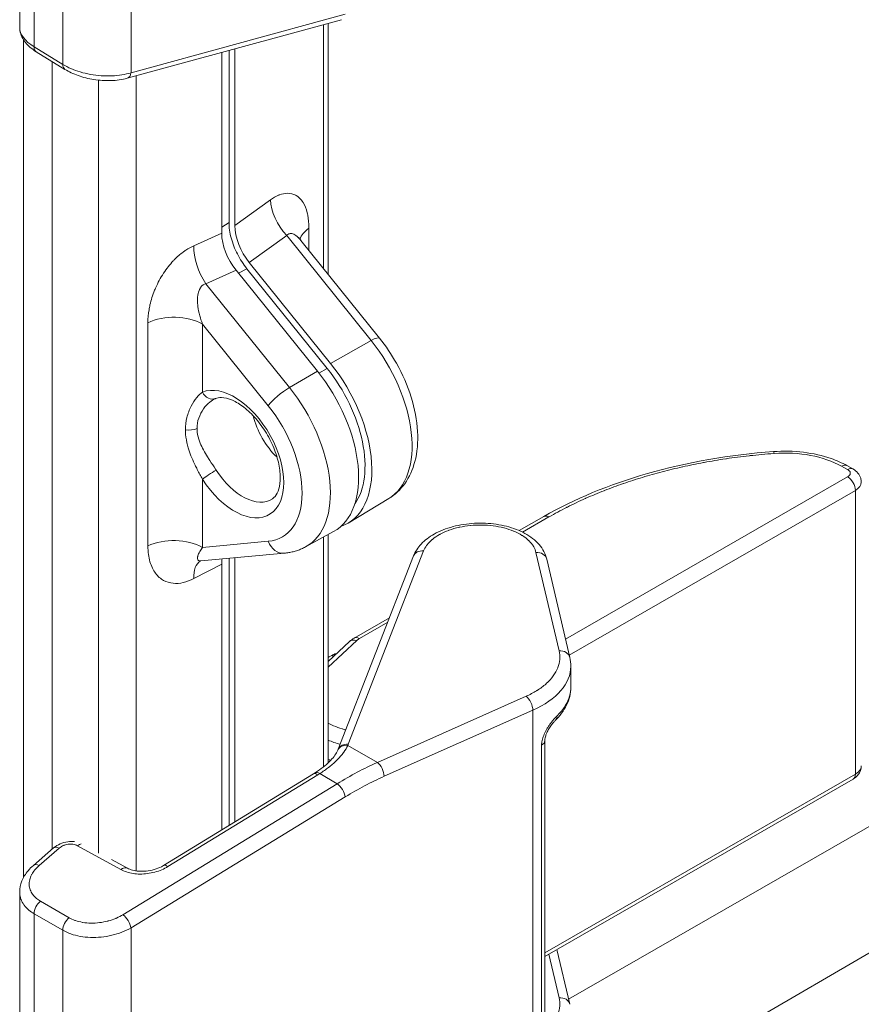
# Model space of a CAD drawing. Units: inches. Extents: x 0.3 to 84.8, y 1.5 to 53.5.
# Drawn here: x 79.5 to 81.7, y 41.2 to 43.8 of the extents above; entities that cross this region are included whole.
import ezdxf

# ---------------------------------------------------------------- set-up
doc = ezdxf.new("R2010")
doc.units = ezdxf.units.IN
doc.header["$LTSCALE"] = 2.5
doc.header["$MEASUREMENT"] = 0
doc.layers.add('Visible (ANSI)', color=7, linetype='Continuous', lineweight=18)
doc.layers.add('Visible Narrow (ANSI)', color=7, linetype='Continuous', lineweight=5)

msp = doc.modelspace()

# ---------------------------------------------------------------- linework, layer by layer
at = {"layer": 'Visible (ANSI)'}
for p, q in [((79.46982, 43.78906), (79.46982, 44.537)), ((79.75799, 43.65264), (80.33214, 43.80967)), ((80.29626, 43.12731), (80.29626, 43.79986)), ((80.04665, 43.2578), (80.04665, 43.73159)), ((79.51414, 43.72383), (79.59111, 43.6764)), ((80.01114, 43.72188), (80.01114, 43.23743)), ((80.03068, 43.72722), (80.03068, 43.26566)), ((80.22313, 43.21824), (80.22313, 43.21824)), ((80.22313, 43.21824), (80.43409, 42.95594)), ((80.30297, 42.8879), (80.08513, 43.15876)), ((80.04963, 43.1384), (80.2676, 42.86737)), ((80.07862, 43.14224), (80.29381, 42.87468)), ((81.6865, 42.61449), (81.70267, 42.6055)), ((80.45867, 42.52609), (80.35036, 42.4606)), ((80.80828, 42.44016), (80.87393, 42.47797)), ((80.23588, 42.39668), (80.31111, 42.43789)), ((79.89491, 42.41322), (79.89491, 42.41322)), ((80.29626, 41.81773), (80.29626, 42.42976)), ((79.95544, 42.3591), (80.17909, 42.3796)), ((80.03068, 42.366), (80.03068, 41.64986)), ((80.04665, 41.65963), (80.04665, 42.36746)), ((80.32341, 41.85397), (80.52511, 42.37226)), ((80.88201, 42.36401), (80.94382, 42.10048)), ((80.01114, 42.35022), (80.01114, 41.63792)), ((79.89491, 42.29894), (79.89491, 42.29892)), ((80.36607, 42.15217), (80.46066, 42.20664)), ((80.29626, 42.08968), (80.3535, 42.14297)), ((80.94659, 42.0213), (80.94659, 42.07667)), ((80.87706, 41.87732), (80.87706, 41.10023)), ((79.85544, 41.5427), (80.25707, 41.78831)), ((80.87706, 41.29856), (81.70306, 41.77423)), ((79.50644, 41.54281), (79.56064, 41.58964)), ((79.7158, 41.559), (79.75855, 41.53544)), ((79.46982, 40.72326), (79.46982, 41.4712)), ((80.94382, 41.17052), (80.90941, 41.3172))]:
    msp.add_line(p, q, dxfattribs=at)
for centre, major_axis, ratio, start_param, end_param in [((79.60732, 43.7776), (-0.13728, 0.01544), 0.5063292, 0.0568939, 0.0569505), ((79.52944, 43.74866), (-0.0153, -0.02483), 0.5774248, 6.2831361, 6.2831742), ((79.60641, 43.70123), (-0.0153, -0.02483), 0.5774249, 6.2831726, 6.2832553), ((79.75029, 43.68077), (0.00769, -0.02813), 0.5847341, 6.2831116, 6.2831852), ((80.12354, 43.21329), (-0.05452, 0.09405), 0.5765674, 0.7826586, 1.8303843), ((80.08804, 43.19292), (0.05452, -0.09405), 0.5765674, 3.9242513, 4.9719769), ((80.19249, 42.73027), (0.15595, -0.27081), 0.5780931, 6.171118, 8.1177147), ((80.15713, 42.70976), (0.15593, -0.27077), 0.5780931, 6.2708186, 8.1177147), ((80.19249, 42.73012), (0.14302, -0.24835), 0.5780931, 0.2630537, 1.8345294), ((79.98256, 42.82444), (0.0122, -0.03012), 0.8133695, 6.2820056, 6.2831853), ((80.19249, 42.73012), (0.07253, -0.12594), 0.5780931, 4.2523037, 5.1724742), ((81.68851, 42.58001), (0.01417, 0.0255), 0.5880553, 6.2830776, 6.2831733), ((81.67084, 42.56983), (0.05415, 0.00037), 0.5712649, 6.2792372, 6.2792433), ((80.08804, 42.30617), (-0.05438, 0.0938), 0.5796249, 0.6186493, 0.785288), ((80.55229, 42.36168), (-0.02718, 0.01058), 0.8038013, 6.2830336, 6.2831933), ((80.85361, 42.35734), (0.0284, 0.00666), 0.8184781, 6.2831845, 6.2833505), ((80.91542, 42.09382), (0.0284, 0.00666), 0.8184781, 6.2830886, 6.2831942), ((80.88438, 41.95181), (0.02026, -0.02098), 0.6981108, 6.2831806, 6.2832777), ((80.84789, 41.87741), (0.02917, 0), 0.5758617, 0, 0.0000411), ((81.68851, 41.7995), (0.01456, -0.02528), 0.5780931, 0.000008, 0.0000989), ((79.57971, 41.56757), (-0.01907, 0.02207), 0.5181251, 6.2830748, 6.2831956), ((79.52551, 41.52074), (-0.01907, 0.02207), 0.518125, 6.2831795, 6.2832221), ((80.91542, 41.16386), (0.0284, 0.00666), 0.8184781, 6.2830651, 6.2831881)]:
    msp.add_ellipse(centre, major_axis=major_axis, ratio=ratio, start_param=start_param, end_param=end_param, dxfattribs=at)
for points, knots in [([(79.51414, 43.72383), (79.50269, 43.73089), (79.49278, 43.73914), (79.47776, 43.75781), (79.47236, 43.76868), (79.47006, 43.7831), (79.46982, 43.78608), (79.46982, 43.78906)], [0, 0, 0, 0, 0.14142359, 0.14142359, 0.28074203, 0.28074203, 0.3163307, 0.3163307, 0.3163307, 0.3163307]), ([(79.75799, 43.65264), (79.74445, 43.64894), (79.72928, 43.64685), (79.69892, 43.64597), (79.6834, 43.647), (79.65402, 43.65164), (79.63976, 43.65518), (79.61374, 43.66429), (79.60164, 43.66991), (79.59111, 43.6764)], [0, 0, 0, 0, 0.14843168, 0.14843168, 0.28789792, 0.28789792, 0.420421, 0.420421, 0.55054493, 0.55054493, 0.55054493, 0.55054493]), ([(80.03068, 43.26566), (80.03068, 43.25281), (80.03264, 43.23884), (80.03645, 43.22458), (80.04026, 43.21027), (80.04594, 43.19567), (80.0531, 43.18168), (80.06028, 43.16765), (80.06896, 43.15425), (80.07862, 43.14224)], [0, 0, 0, 0, 0.3323597, 0.3323597, 0.3323597, 0.6657249, 0.6657249, 0.6657249, 1, 1, 1, 1]), ([(80.21792, 43.22674), (80.21792, 43.22674), (80.21797, 43.22662), (80.21835, 43.22567), (80.21914, 43.22394), (80.22129, 43.22065), (80.2221, 43.21953), (80.22304, 43.21835)], [0.15045525, 0.15045525, 0.15045525, 0.15045525, 0.17256468, 0.17256468, 0.2375778, 0.2375778, 0.26653026, 0.26653026, 0.26653026, 0.26653026]), ([(80.45867, 42.52609), (80.47551, 42.53628), (80.49005, 42.55007), (80.51409, 42.58361), (80.52297, 42.60374), (80.53533, 42.65053), (80.5375, 42.67779), (80.53429, 42.73609), (80.52828, 42.76731), (80.50896, 42.8291), (80.49568, 42.85965), (80.46616, 42.91237), (80.45089, 42.93505), (80.43409, 42.95594)], [0.7958314, 0.7958314, 0.7958314, 0.7958314, 1.0403486, 1.0403486, 1.311639, 1.311639, 1.6364453, 1.6364453, 1.9862007, 1.9862007, 2.3334472, 2.3334472, 2.6179939, 2.6179939, 2.6179939, 2.6179939]), ([(79.99477, 42.79432), (79.9991, 42.79607), (80.00426, 42.79707), (80.01872, 42.79663), (80.02868, 42.7944), (80.04947, 42.78523), (80.05999, 42.77892), (80.08128, 42.76245), (80.09204, 42.75225), (80.11255, 42.72875), (80.12227, 42.71538), (80.13941, 42.68693), (80.14681, 42.67183), (80.15841, 42.64172), (80.16263, 42.62672), (80.16759, 42.59872), (80.16839, 42.5857), (80.16705, 42.56316), (80.16497, 42.55361), (80.15901, 42.5382), (80.15513, 42.53266), (80.14971, 42.52758), (80.14836, 42.52651), (80.14694, 42.52557)], [2.4379996, 2.4379996, 2.4379996, 2.4379996, 2.7009214, 2.7009214, 3.0258478, 3.0258478, 3.3109137, 3.3109137, 3.5998833, 3.5998833, 3.8948013, 3.8948013, 4.1922775, 4.1922775, 4.4881188, 4.4881188, 4.7784609, 4.7784609, 5.0633996, 5.0633996, 5.3651259, 5.3651259, 5.4625828, 5.4625828, 5.4625828, 5.4625828]), ([(80.87393, 42.47797), (80.95488, 42.52458), (81.0501, 42.56395), (81.25759, 42.62335), (81.37319, 42.64352), (81.48942, 42.65207)], [0, 0, 0, 0, 1.036723, 1.036723, 2.1061452, 2.1061452, 2.1061452, 2.1061452]), ([(81.48942, 42.65207), (81.5162, 42.65404), (81.5438, 42.6534), (81.59591, 42.64702), (81.62111, 42.6413), (81.6591, 42.62808), (81.67345, 42.62174), (81.6865, 42.61449)], [0, 0, 0, 0, 0.24628723, 0.24628723, 0.48815314, 0.48815314, 0.64996486, 0.64996486, 0.64996486, 0.64996486]), ([(81.70268, 42.6055), (81.70773, 42.60269), (81.71235, 42.599), (81.71931, 42.59057), (81.72191, 42.58583), (81.72445, 42.57736), (81.725, 42.5737), (81.725, 42.57008)], [0, 0, 0, 0, 0.05557517, 0.05557517, 0.10579398, 0.10579398, 0.14051353, 0.14051353, 0.14051353, 0.14051353]), ([(80.52516, 42.37238), (80.52967, 42.38391), (80.53679, 42.39468), (80.55529, 42.41432), (80.56714, 42.42327), (80.59546, 42.4392), (80.61269, 42.44601), (80.64928, 42.45577), (80.66912, 42.45883), (80.70827, 42.46086), (80.72807, 42.45996), (80.76553, 42.45448), (80.78367, 42.44984), (80.81657, 42.43717), (80.83169, 42.42892), (80.85705, 42.40914), (80.8676, 42.3972), (80.87786, 42.37756), (80.88039, 42.37088), (80.882, 42.36401)], [0.000519, 0.000519, 0.000519, 0.000519, 0.1523436, 0.1523436, 0.3147735, 0.3147735, 0.4961237, 0.4961237, 0.6778317, 0.6778317, 0.8550164, 0.8550164, 1.0314944, 1.0314944, 1.2111986, 1.2111986, 1.3941774, 1.3941774, 1.481272, 1.481272, 1.481272, 1.481272]), ([(80.23588, 42.39668), (80.23238, 42.39477), (80.2288, 42.393), (80.2215, 42.38978), (80.21778, 42.38832), (80.21024, 42.38573), (80.20642, 42.38459), (80.19871, 42.38263), (80.19482, 42.38181), (80.18699, 42.38047), (80.18305, 42.37996), (80.17909, 42.3796)], [5.51208783, 5.51208783, 5.51208783, 5.51208783, 5.56158757, 5.56158757, 5.61108731, 5.61108731, 5.66058705, 5.66058705, 5.71008679, 5.71008679, 5.75958653, 5.75958653, 5.75958653, 5.75958653]), ([(79.95524, 42.35908), (79.95432, 42.35899), (79.95367, 42.35886), (79.95321, 42.35876), (79.95313, 42.35873), (79.95313, 42.35873)], [0.002257008, 0.002257008, 0.002257008, 0.002257008, 0.035392683, 0.035392683, 0.050905098, 0.050905098, 0.050905098, 0.050905098]), ([(80.94659, 42.02059), (80.94648, 42.00413), (80.94249, 41.98756), (80.92802, 41.95733), (80.91754, 41.94329), (80.90464, 41.93083)], [0.00300618, 0.00300618, 0.00300618, 0.00300618, 0.21697561, 0.21697561, 0.42820948, 0.42820948, 0.42820948, 0.42820948]), ([(80.90464, 41.93083), (80.90312, 41.92936), (80.90131, 41.92745), (80.89741, 41.92287), (80.89525, 41.92011), (80.89079, 41.9138), (80.88845, 41.91012), (80.88431, 41.90263), (80.88245, 41.89873), (80.87967, 41.89159), (80.87863, 41.88821), (80.87743, 41.88261), (80.87714, 41.88022), (80.87706, 41.878), (80.87706, 41.8777), (80.87706, 41.87741)], [0, 0, 0, 0, 0.03431576, 0.03431576, 0.07087803, 0.07087803, 0.11094263, 0.11094263, 0.14933742, 0.14933742, 0.1833852, 0.1833852, 0.21267604, 0.21267604, 0.21743021, 0.21743021, 0.21743021, 0.21743021]), ([(80.26202, 41.79142), (80.27677, 41.80097), (80.28982, 41.81125), (80.30929, 41.83048), (80.31629, 41.83971), (80.32131, 41.84921), (80.32201, 41.85066), (80.32263, 41.85207)], [0, 0, 0, 0, 0.18007798, 0.18007798, 0.34811023, 0.34811023, 0.37944168, 0.37944168, 0.37944168, 0.37944168]), ([(80.32263, 41.85207), (80.32268, 41.8522), (80.32274, 41.85233), (80.32285, 41.85258), (80.3229, 41.85271), (80.32301, 41.85296), (80.32306, 41.85309), (80.32316, 41.85334), (80.32321, 41.85347), (80.32331, 41.85372), (80.32336, 41.85384), (80.32341, 41.85397)], [2.130372255, 2.130372255, 2.130372255, 2.130372255, 2.135388226, 2.135388226, 2.140429178, 2.140429178, 2.145470129, 2.145470129, 2.150511081, 2.150511081, 2.155552033, 2.155552033, 2.155552033, 2.155552033]), ([(81.725, 41.80962), (81.72498, 41.8054), (81.72423, 41.80112), (81.72142, 41.79317), (81.71935, 41.78941), (81.71409, 41.78255), (81.71078, 41.77943), (81.70585, 41.77592), (81.70452, 41.77507), (81.70315, 41.77428)], [0.00052739, 0.00052739, 0.00052739, 0.00052739, 0.04104145, 0.04104145, 0.08146747, 0.08146747, 0.12454833, 0.12454833, 0.13973428, 0.13973428, 0.13973428, 0.13973428]), ([(80.25707, 41.78831), (80.25741, 41.78851), (80.25774, 41.78872), (80.25841, 41.78913), (80.25874, 41.78934), (80.2594, 41.78975), (80.25973, 41.78996), (80.26039, 41.79037), (80.26072, 41.79058), (80.26137, 41.791), (80.2617, 41.79121), (80.26202, 41.79142)], [3.029629355, 3.029629355, 3.029629355, 3.029629355, 3.03622962, 3.03622962, 3.042829885, 3.042829885, 3.049430151, 3.049430151, 3.056030416, 3.056030416, 3.062630681, 3.062630681, 3.062630681, 3.062630681]), ([(79.56071, 41.5897), (79.56583, 41.59411), (79.57183, 41.5978), (79.58459, 41.60337), (79.59151, 41.60534), (79.60454, 41.60727), (79.61077, 41.60747), (79.61681, 41.60695)], [0.00028572, 0.00028572, 0.00028572, 0.00028572, 0.06520512, 0.06520512, 0.12949165, 0.12949165, 0.1856517, 0.1856517, 0.1856517, 0.1856517]), ([(79.46982, 41.4712), (79.46982, 41.48128), (79.47188, 41.49148), (79.47954, 41.51085), (79.4853, 41.52021), (79.49663, 41.53367), (79.50133, 41.53839), (79.50644, 41.54281)], [0.0000178, 0.0000178, 0.0000178, 0.0000178, 0.11315515, 0.11315515, 0.22950103, 0.22950103, 0.29792251, 0.29792251, 0.29792251, 0.29792251]), ([(79.75862, 41.53539), (79.76232, 41.53336), (79.76695, 41.53148), (79.77732, 41.52865), (79.78318, 41.52766), (79.79564, 41.52675), (79.80242, 41.52687), (79.81618, 41.52832), (79.82331, 41.52972), (79.83692, 41.53368), (79.84355, 41.53631), (79.85152, 41.54041), (79.85353, 41.54153), (79.85544, 41.5427)], [0, 0, 0, 0, 0.05958421, 0.05958421, 0.1189786, 0.1189786, 0.18103117, 0.18103117, 0.24595647, 0.24595647, 0.31244782, 0.31244782, 0.33605052, 0.33605052, 0.33605052, 0.33605052])]:
    msp.add_open_spline(points, degree=3, knots=knots, dxfattribs=at)
for points in [[(79.99474, 42.7943), (79.99407, 42.79403), (79.99335, 42.79371), (79.9926, 42.79334)], [(79.95543, 42.3591), (79.95543, 42.3591), (79.95543, 42.3591), (79.95543, 42.3591)], [(80.3535, 42.14297), (80.35725, 42.14646), (80.36149, 42.14953), (80.36607, 42.15217)], [(80.94382, 42.10047), (80.94565, 42.09265), (80.94659, 42.08465), (80.94659, 42.07666)], [(80.94659, 42.0213), (80.94659, 42.0213), (80.94659, 42.02129), (80.94659, 42.02129)]]:
    msp.add_open_spline(points, degree=3, dxfattribs=at)
at = {"layer": 'Visible Narrow (ANSI)'}
for p, q in [((79.50847, 43.73699), (79.50847, 44.47899)), ((79.58544, 43.68955), (79.58544, 44.43475)), ((79.76807, 43.66745), (79.76807, 44.44137)), ((79.76807, 43.66745), (80.34222, 43.82449)), ((80.28359, 43.14306), (80.28359, 43.79639)), ((79.48028, 41.51093), (79.48028, 43.75536)), ((79.50847, 43.73699), (79.58544, 43.68955)), ((79.55688, 41.58639), (79.55688, 43.69749)), ((79.78183, 43.65916), (79.78183, 41.52804)), ((79.68059, 43.64775), (79.68059, 41.57523)), ((80.14186, 43.32681), (80.04665, 43.2578)), ((80.01114, 43.2536), (80.03068, 43.26566)), ((80.01114, 43.23743), (79.93612, 43.2036)), ((80.18521, 43.2313), (80.08513, 43.15876)), ((80.18521, 43.2313), (80.4117, 42.94969)), ((80.24488, 43.25072), (80.24488, 43.1912)), ((79.94043, 43.16575), (79.94043, 43.16575)), ((80.04963, 43.1384), (79.9688, 43.10195)), ((80.05651, 43.12984), (80.07862, 43.14224)), ((80.19263, 42.82364), (79.9688, 43.10195)), ((79.81334, 42.39901), (79.81334, 42.99749)), ((79.95958, 42.99381), (79.95958, 42.8112)), ((80.13585, 42.77465), (79.95958, 42.99381)), ((80.30297, 42.8879), (80.4117, 42.94969)), ((80.2676, 42.86737), (80.19263, 42.82364)), ((80.27166, 42.86226), (80.29381, 42.87468)), ((79.94043, 42.61465), (79.94043, 42.61466)), ((81.67197, 42.61304), (81.68815, 42.60406)), ((79.95958, 42.57794), (79.95958, 42.39533)), ((81.68815, 42.58405), (80.93246, 42.14888)), ((81.70913, 42.54813), (80.94239, 42.10659)), ((81.70913, 41.78763), (81.70913, 42.54813)), ((80.81729, 42.43595), (80.88813, 42.47674)), ((83.16649, 42.46422), (80.94056, 41.1844)), ((79.89586, 42.41316), (79.89586, 42.41316)), ((79.89918, 42.4129), (79.89918, 42.4129)), ((79.95958, 42.39533), (80.13585, 42.41148)), ((80.28359, 41.80686), (80.28359, 42.42282)), ((79.94043, 42.4041), (79.94043, 42.4041)), ((80.35024, 41.86744), (80.55194, 42.38573)), ((80.85326, 42.3814), (80.91507, 42.11787)), ((79.93612, 42.31154), (80.01114, 42.35022)), ((79.94043, 42.34124), (79.94043, 42.34125)), ((79.89586, 42.29902), (79.89586, 42.299)), ((79.89918, 42.29938), (79.89918, 42.2994)), ((83.26051, 42.18795), (80.29626, 40.466)), ((80.38026, 42.15094), (80.45594, 42.19452)), ((80.29626, 42.07422), (80.37301, 42.14567)), ((80.82672, 41.99612), (80.42819, 41.81895)), ((80.84484, 41.95875), (80.44631, 41.78158)), ((80.84484, 40.97144), (80.84484, 41.95875)), ((80.34901, 41.86447), (80.42819, 41.81895)), ((80.86829, 41.8654), (80.86829, 41.08822)), ((79.86693, 41.53968), (80.26857, 41.78529)), ((80.27415, 41.7888), (80.32072, 41.76186)), ((80.28359, 41.79516), (80.28359, 41.79516)), ((80.87706, 41.30847), (81.70913, 41.78763)), ((80.32072, 41.76186), (79.74657, 41.41075)), ((80.34222, 41.72667), (79.76807, 41.37557)), ((79.62471, 41.59573), (79.74082, 41.53172)), ((79.52178, 41.5426), (79.57598, 41.58943)), ((79.60268, 41.40249), (79.52571, 41.44673)), ((79.50847, 40.67119), (79.50847, 41.41319)), ((79.58544, 41.36895), (79.50847, 41.41319)), ((79.58544, 40.62375), (79.58544, 41.36895)), ((79.76807, 40.60165), (79.76807, 41.37557)), ((79.65208, 41.35011), (79.65208, 41.35011)), ((80.91507, 41.18791), (80.88768, 41.30468))]:
    msp.add_line(p, q, dxfattribs=at)
for centre, major_axis, ratio, start_param, end_param in [((79.60732, 43.7776), (-0.13728, 0.01544), 0.5063292, 0.0569505, 0.8255331), ((79.52944, 43.74866), (-0.0153, -0.02483), 0.5774248, 5.513238, 6.2831472), ((79.60641, 43.70123), (-0.0153, -0.02483), 0.5774249, 5.5132358, 6.2831741), ((79.75029, 43.68077), (0.00769, -0.02813), 0.5847341, 0, 0.9258128), ((80.22485, 43.28671), (0.06357, -0.08772), 0.6085847, 3.8654459, 4.9131716), ((80.32787, 43.21062), (-0.10834, 0), 0.5758658, 5.5850774, 6.1155642), ((80.00576, 43.15581), (0.04453, -0.09875), 0.5426675, 3.9829855, 5.0307379), ((79.88298, 42.9497), (0.10833, 0), 0.5758617, 0.7853982, 2.268928), ((80.39188, 42.92199), (0.04221, 0.03395), 0.2127125, 0, 0.9202604), ((80.30217, 42.79343), (0.1546, -0.26846), 0.5780931, 0.0123668, 1.8345294), ((80.04517, 42.64528), (-0.09336, 0.16213), 0.5780931, 1.6545283, 6.2033307), ((79.98256, 42.82444), (0.0122, -0.03012), 0.8133695, 4.8245453, 6.2820056), ((80.17415, 42.79671), (0.04221, 0.03395), 0.2127125, 0.9551672, 2.5085161), ((80.08281, 42.66696), (0.15501, -0.26918), 0.5780931, 6.2708183, 8.1177147), ((80.04517, 42.64528), (0.12799, -0.22225), 0.5780931, 6.0233196, 8.1177147), ((79.92328, 42.72817), (0.0325, -0.00001), 0.5757877, 4.4220436, 5.4451227), ((81.49156, 42.62299), (-0.00214, 0.02909), 0.0848628, 5.679437, 6.283186), ((81.51579, 42.52308), (0.22087, 0.0033), 0.5657753, 0.7769628, 1.6739009), ((79.98256, 42.59117), (0.02735, 0.01756), 0.0683133, 1.005011, 2.5236573), ((80.06695, 42.65782), (0.07717, -0.134), 0.5780931, 4.7961287, 6.3203197), ((81.67233, 42.58899), (0.01417, 0.02549), 0.5880553, 0, 0.7745502), ((81.68851, 42.58001), (0.01417, 0.02549), 0.5880553, 6.2831779, 7.0577251), ((81.68851, 42.56), (-0.01456, 0.02528), 0.5780931, 3.9289246, 5.5171742), ((81.67084, 42.56983), (0.05415, 0.00037), 0.5712649, 5.49375, 6.2792372), ((80.88849, 42.45269), (-0.01456, 0.02528), 0.5780931, 5.5171745, 6.2831855), ((79.88298, 42.35121), (0.10834, 0), 0.5758653, 0.78539, 2.2688436), ((80.17415, 42.43354), (0.00494, -0.05394), 0.7885742, 5.0603113, 6.2831853), ((80.55229, 42.36168), (-0.02718, 0.01058), 0.8038013, 5.0279936, 6.2830292), ((80.00576, 42.26375), (-0.04964, 0.09629), 0.5078625, 0.0406398, 0.8139628), ((80.00576, 42.26375), (-0.04964, 0.09629), 0.5078625, 0.0376126, 0.0376637), ((80.85361, 42.35734), (0.0284, 0.00666), 0.8184781, 0.0001661, 1.3933609), ((80.37337, 42.12162), (-0.01987, 0.02135), 0.6989181, 5.3708355, 6.2831861), ((80.38062, 42.12689), (-0.01456, 0.02528), 0.5780931, 5.5171742, 6.2831909), ((80.41561, 42.1313), (0.04999, 0.00075), 0.5656849, 2.3476707, 2.5821534), ((80.32969, 42.09447), (0.01427, -0.02543), 0.5908696, 3.9058728, 4.1165747), ((80.91542, 42.09382), (0.0284, 0.00666), 0.8184781, 6.2831841, 7.6765392), ((80.68617, 42.07438), (0.26041, 0.00338), 0.5666876, 5.3602285, 6.2757325), ((80.82708, 41.97207), (-0.01185, 0.02665), 0.4970029, 3.9852164, 5.5733537), ((80.88438, 41.95181), (0.02026, -0.02098), 0.6981108, 0.0000906, 0.6287799), ((80.42191, 41.97363), (0.2079, 0.00266), 0.5671239, 4.0561768, 4.239952), ((80.34937, 41.84042), (-0.02674, 0.01165), 0.7988927, 5.0599108, 6.2830965), ((80.35059, 41.84339), (-0.02718, 0.01058), 0.8038014, 5.0279822, 6.2831857), ((80.1599, 41.88907), (-0.19531, -0.00669), 0.5881112, 2.8680066, 2.8943767), ((80.84789, 41.87741), (0.02917, 0), 0.5758617, 5.4868434, 6.2831853), ((80.42191, 41.9221), (-0.2079, -0.00266), 0.5671237, 0.914585, 0.9545688), ((80.42947, 41.1243), (-0.50731, -0.68247), 0.6463162, 3.9986194, 4.1591874), ((80.42854, 41.7949), (-0.01185, 0.02665), 0.4970029, 3.9852164, 5.5733425), ((80.27229, 41.76343), (-0.01522, 0.02488), 0.3984279, 5.496459, 6.2831854), ((80.27787, 41.76694), (-0.01585, 0.02448), 0.4195825, 5.4859154, 6.2831708), ((80.1351, 41.88543), (0.21589, 0.03679), 0.6494167, 5.2638693, 5.2968708), ((80.4476, 41.11048), (-0.49269, -0.65745), 0.6482578, 4.0012004, 4.1616981), ((81.68851, 41.7995), (0.01456, -0.02528), 0.5780931, 0.0000989, 0.7873317), ((80.32445, 41.73999), (-0.01522, 0.02488), 0.3984279, 3.9265279, 5.4964587), ((79.62844, 41.57387), (-0.01408, -0.02554), 0.5893877, 3.5807214, 4.0753916), ((79.57971, 41.56757), (-0.01907, 0.02207), 0.5181251, 5.4209889, 6.2830743), ((79.52551, 41.52074), (-0.01907, 0.02207), 0.518125, 5.4209739, 6.2831853), ((79.87065, 41.51782), (-0.01522, 0.02488), 0.3984279, 5.4964589, 6.2831765), ((79.74454, 41.50985), (0.01408, 0.02554), 0.5893879, 0.0000784, 0.9338308), ((79.52944, 41.42486), (0.01453, 0.02529), 0.5977903, 0.9443318, 2.3535984), ((79.75029, 41.38889), (-0.01522, 0.02488), 0.3984278, 3.9265279, 5.496447), ((79.60641, 41.38063), (0.01453, 0.02529), 0.5977903, 0.9443231, 2.353597), ((80.91542, 41.16386), (0.0284, 0.00666), 0.8184781, 0, 1.3933609)]:
    msp.add_ellipse(centre, major_axis=major_axis, ratio=ratio, start_param=start_param, end_param=end_param, dxfattribs=at)
for points in [[(79.58544, 43.68955), (79.59197, 43.68556), (79.60646, 43.67811), (79.63169, 43.66907), (79.65934, 43.66262), (79.6881, 43.65909), (79.71674, 43.65864), (79.74399, 43.66131), (79.76044, 43.6651), (79.76807, 43.66745)], [(80.30899, 42.107), (80.30475, 42.10462), (80.30051, 42.10224), (80.29626, 42.09986)], [(80.31914, 42.11098), (80.31591, 42.11031), (80.31254, 42.10899), (80.30899, 42.107)], [(79.74082, 41.53172), (79.74551, 41.52913), (79.75563, 41.52479), (79.77329, 41.52065), (79.79225, 41.51919), (79.81212, 41.52041), (79.83201, 41.52437), (79.85087, 41.53092), (79.86178, 41.53654), (79.86693, 41.53968)]]:
    msp.add_open_spline(points, degree=3, dxfattribs=at)
for points, knots in [([(80.24488, 43.25072), (80.24488, 43.26388), (80.24376, 43.27548), (80.24172, 43.28578), (80.24127, 43.28806), (80.24077, 43.29027), (80.24023, 43.29242), (80.23758, 43.3029), (80.23389, 43.31192), (80.22944, 43.31924), (80.22885, 43.32021), (80.22825, 43.32115), (80.22764, 43.32206), (80.22268, 43.32942), (80.21691, 43.33482), (80.21059, 43.33846), (80.21023, 43.33868), (80.20986, 43.33888), (80.20949, 43.33908), (80.20274, 43.34272), (80.1954, 43.34442), (80.18794, 43.34445), (80.18049, 43.34449), (80.17293, 43.34286), (80.16525, 43.33987), (80.1647, 43.33966), (80.16415, 43.33944), (80.1636, 43.33921), (80.15646, 43.33625), (80.14921, 43.33213), (80.14186, 43.32681)], [0, 0, 0, 0, 0.136518, 0.136518, 0.136518, 0.1666667, 0.1666667, 0.1666667, 0.3138517, 0.3138517, 0.3138517, 0.3333333, 0.3333333, 0.3333333, 0.4908887, 0.4908887, 0.4908887, 0.5, 0.5, 0.5, 0.6666667, 0.6666667, 0.6666667, 0.8333333, 0.8333333, 0.8333333, 0.8452235, 0.8452235, 0.8452235, 1, 1, 1, 1]), ([(80.22313, 43.21824), (80.21965, 43.22257), (80.21627, 43.22608), (80.21303, 43.22883), (80.20904, 43.23221), (80.20527, 43.23442), (80.20185, 43.23559), (80.19844, 43.23675), (80.1954, 43.23688), (80.19263, 43.23612), (80.18987, 43.23537), (80.18737, 43.23373), (80.18521, 43.2313)], [0.36467402, 0.36467402, 0.36467402, 0.36467402, 0.5, 0.5, 0.5, 0.66666667, 0.66666667, 0.66666667, 0.83333333, 0.83333333, 0.83333333, 1, 1, 1, 1]), ([(79.93612, 43.2036), (79.92893, 43.20035), (79.92182, 43.19638), (79.91484, 43.19175), (79.91256, 43.19024), (79.91029, 43.18865), (79.90803, 43.18699), (79.89993, 43.18105), (79.89202, 43.17419), (79.88417, 43.16618), (79.88313, 43.16512), (79.8821, 43.16404), (79.88107, 43.16295), (79.87221, 43.15351), (79.86344, 43.14251), (79.85541, 43.13034), (79.8553, 43.13018), (79.85519, 43.13001), (79.85508, 43.12984), (79.84717, 43.11781), (79.83998, 43.10463), (79.83383, 43.09045), (79.83295, 43.08841), (79.83208, 43.08635), (79.83124, 43.08427), (79.82616, 43.0717), (79.82195, 43.05845), (79.81889, 43.04504), (79.81791, 43.04077), (79.81706, 43.03649), (79.81634, 43.03219), (79.8144, 43.02074), (79.81334, 43.00918), (79.81334, 42.99749)], [0.00000006, 0.00000006, 0.00000006, 0.00000006, 0.1255763, 0.1255763, 0.1255763, 0.16666667, 0.16666667, 0.16666667, 0.31394623, 0.31394623, 0.31394623, 0.33333333, 0.33333333, 0.33333333, 0.5, 0.5, 0.5, 0.50227419, 0.50227419, 0.50227419, 0.66666667, 0.66666667, 0.66666667, 0.69031755, 0.69031755, 0.69031755, 0.83333333, 0.83333333, 0.83333333, 0.87883728, 0.87883728, 0.87883728, 1, 1, 1, 1]), ([(79.9688, 43.10195), (79.96609, 43.10131), (79.96355, 43.10018), (79.96124, 43.09858), (79.96049, 43.09806), (79.95977, 43.09749), (79.95907, 43.09688), (79.95653, 43.09466), (79.95433, 43.09184), (79.95246, 43.08825), (79.95221, 43.08777), (79.95197, 43.08729), (79.95174, 43.08679), (79.94972, 43.08249), (79.94814, 43.07717), (79.94721, 43.07095), (79.94628, 43.06473), (79.946, 43.0576), (79.9465, 43.0496), (79.94657, 43.04845), (79.94666, 43.04729), (79.94676, 43.0461), (79.94738, 43.03904), (79.9486, 43.03137), (79.95044, 43.02334), (79.95103, 43.02078), (79.95168, 43.01819), (79.9524, 43.01555), (79.95431, 43.00855), (79.95669, 43.00129), (79.95958, 42.99381)], [0, 0, 0, 0, 0.1259283, 0.1259283, 0.1259283, 0.1666667, 0.1666667, 0.1666667, 0.313905, 0.313905, 0.313905, 0.3333333, 0.3333333, 0.3333333, 0.5, 0.5, 0.5, 0.6666667, 0.6666667, 0.6666667, 0.6905852, 0.6905852, 0.6905852, 0.8333333, 0.8333333, 0.8333333, 0.8788439, 0.8788439, 0.8788439, 1, 1, 1, 1]), ([(79.91397, 42.71024), (79.91396, 42.72169), (79.91661, 42.74361), (79.92815, 42.7746), (79.94408, 42.79814), (79.95458, 42.80771), (79.95958, 42.8112)], [0.00000459, 0.00000459, 0.00000459, 0.00000459, 0.25, 0.5, 0.75, 1, 1, 1, 1]), ([(79.94501, 42.71426), (79.945, 42.72362), (79.94657, 42.73285), (79.94956, 42.7417), (79.95255, 42.75055), (79.957, 42.75898), (79.96221, 42.7663), (79.96741, 42.77361), (79.97337, 42.77982), (79.97925, 42.78462), (79.98381, 42.78834), (79.98832, 42.79123), (79.9926, 42.79334)], [0, 0, 0, 0, 0.25, 0.25, 0.25, 0.5, 0.5, 0.5, 0.75, 0.75, 0.75, 0.94433424, 0.94433424, 0.94433424, 0.94433424]), ([(79.95958, 42.57794), (79.95898, 42.57905), (79.95838, 42.58017), (79.95777, 42.58129), (79.95332, 42.58953), (79.9487, 42.59814), (79.94405, 42.60737), (79.94214, 42.61115), (79.94023, 42.61503), (79.93834, 42.61899), (79.93501, 42.62601), (79.93177, 42.63327), (79.92884, 42.64066), (79.92602, 42.64778), (79.92348, 42.65502), (79.92135, 42.66226), (79.92003, 42.66678), (79.91887, 42.67129), (79.91788, 42.67576), (79.91566, 42.68581), (79.91435, 42.69566), (79.91404, 42.70554), (79.91399, 42.7071), (79.91397, 42.70867), (79.91397, 42.71024)], [0, 0, 0, 0, 0.02997, 0.02997, 0.02997, 0.25, 0.25, 0.25, 0.3402345, 0.3402345, 0.3402345, 0.5, 0.5, 0.5, 0.6540378, 0.6540378, 0.6540378, 0.75, 0.75, 0.75, 0.9657834, 0.9657834, 0.9657834, 1, 1, 1, 1]), ([(79.99621, 42.60216), (79.99557, 42.60317), (79.99492, 42.60417), (79.99426, 42.60518), (79.9895, 42.61253), (79.98442, 42.62014), (79.97924, 42.6281), (79.9771, 42.63139), (79.97495, 42.63474), (79.97283, 42.63814), (79.9691, 42.64411), (79.96546, 42.65022), (79.96214, 42.65641), (79.95892, 42.66241), (79.95599, 42.66847), (79.95353, 42.67453), (79.95201, 42.67827), (79.95067, 42.68201), (79.94953, 42.68572), (79.94697, 42.69408), (79.94545, 42.7023), (79.9451, 42.71037), (79.94504, 42.71167), (79.94501, 42.71296), (79.94501, 42.71426)], [0, 0, 0, 0, 0.03027309, 0.03027309, 0.03027309, 0.25, 0.25, 0.25, 0.3406938, 0.3406938, 0.3406938, 0.5, 0.5, 0.5, 0.65451565, 0.65451565, 0.65451565, 0.75, 0.75, 0.75, 0.96529832, 0.96529832, 0.96529832, 0.99993515, 0.99993515, 0.99993515, 0.99993515]), ([(80.88813, 42.47674), (80.90375, 42.48574), (80.91952, 42.49424), (80.93533, 42.50226), (80.936, 42.5026), (80.93667, 42.50294), (80.93734, 42.50328), (80.95329, 42.51134), (80.96928, 42.51892), (80.98532, 42.52609), (80.98586, 42.52633), (80.98639, 42.52657), (80.98692, 42.5268), (81.00312, 42.53401), (81.01938, 42.54081), (81.03572, 42.54725), (81.03612, 42.5474), (81.03651, 42.54756), (81.0369, 42.54771), (81.0534, 42.55419), (81.06998, 42.5603), (81.08669, 42.56609), (81.08694, 42.56617), (81.0872, 42.56626), (81.08745, 42.56635), (81.10431, 42.57218), (81.12132, 42.57769), (81.13852, 42.5829), (81.13863, 42.58293), (81.13874, 42.58297), (81.13885, 42.583), (81.15617, 42.58824), (81.17369, 42.59319), (81.19149, 42.59787), (81.2093, 42.60254), (81.22739, 42.60694), (81.24585, 42.61108), (81.24605, 42.61112), (81.24625, 42.61117), (81.24645, 42.61121), (81.26472, 42.6153), (81.28334, 42.61913), (81.30243, 42.62269), (81.3028, 42.62276), (81.30318, 42.62283), (81.30356, 42.6229), (81.32249, 42.62642), (81.34188, 42.62968), (81.3618, 42.63266), (81.36237, 42.63274), (81.36294, 42.63283), (81.36351, 42.63291), (81.38328, 42.63585), (81.40358, 42.63851), (81.42453, 42.64085), (81.42532, 42.64094), (81.42611, 42.64103), (81.4269, 42.64112), (81.44771, 42.64342), (81.46915, 42.64541), (81.4912, 42.64704)], [0, 0, 0, 0, 0.0872069, 0.0872069, 0.0872069, 0.0909091, 0.0909091, 0.0909091, 0.1788943, 0.1788943, 0.1788943, 0.1818182, 0.1818182, 0.1818182, 0.2705862, 0.2705862, 0.2705862, 0.2727273, 0.2727273, 0.2727273, 0.3622775, 0.3622775, 0.3622775, 0.3636364, 0.3636364, 0.3636364, 0.4539691, 0.4539691, 0.4539691, 0.4545455, 0.4545455, 0.4545455, 0.5454545, 0.5454545, 0.5454545, 0.6363636, 0.6363636, 0.6363636, 0.6373524, 0.6373524, 0.6373524, 0.7272727, 0.7272727, 0.7272727, 0.7290438, 0.7290438, 0.7290438, 0.8181818, 0.8181818, 0.8181818, 0.8207356, 0.8207356, 0.8207356, 0.9090909, 0.9090909, 0.9090909, 0.9124236, 0.9124236, 0.9124236, 1, 1, 1, 1]), ([(81.68815, 42.60406), (81.68924, 42.60345), (81.69021, 42.6028), (81.69107, 42.6021), (81.69126, 42.60194), (81.69145, 42.60179), (81.69163, 42.60162), (81.69251, 42.60083), (81.69327, 42.59998), (81.69386, 42.5991), (81.69393, 42.599), (81.694, 42.5989), (81.69406, 42.59879), (81.69467, 42.59782), (81.69508, 42.59682), (81.69529, 42.5958), (81.69552, 42.59472), (81.69553, 42.59362), (81.69531, 42.59254), (81.6951, 42.59148), (81.69468, 42.59044), (81.69406, 42.58943), (81.69398, 42.58931), (81.6939, 42.58918), (81.69381, 42.58905), (81.69323, 42.58818), (81.69249, 42.58734), (81.69163, 42.58655), (81.69142, 42.58637), (81.69121, 42.58618), (81.69099, 42.586), (81.69015, 42.58531), (81.68921, 42.58466), (81.68815, 42.58405)], [0, 0, 0, 0, 0.1166152, 0.1166152, 0.1166152, 0.1428571, 0.1428571, 0.1428571, 0.2708215, 0.2708215, 0.2708215, 0.2857143, 0.2857143, 0.2857143, 0.4247269, 0.4247269, 0.4247269, 0.5714286, 0.5714286, 0.5714286, 0.7142857, 0.7142857, 0.7142857, 0.7325468, 0.7325468, 0.7325468, 0.8571429, 0.8571429, 0.8571429, 0.8868046, 0.8868046, 0.8868046, 1, 1, 1, 1]), ([(80.55194, 42.38573), (80.55395, 42.39089), (80.55673, 42.39586), (80.56028, 42.40067), (80.56066, 42.40118), (80.56104, 42.40168), (80.56143, 42.40219), (80.56521, 42.40705), (80.5698, 42.41176), (80.5751, 42.41619), (80.57555, 42.41658), (80.57602, 42.41696), (80.57648, 42.41733), (80.58199, 42.42179), (80.58823, 42.42596), (80.59508, 42.42977), (80.59555, 42.43003), (80.59602, 42.43029), (80.5965, 42.43055), (80.60355, 42.43437), (80.61123, 42.43782), (80.6194, 42.44084), (80.61982, 42.44099), (80.62025, 42.44115), (80.62068, 42.4413), (80.62903, 42.44432), (80.63789, 42.44688), (80.64708, 42.44895), (80.64741, 42.44902), (80.64773, 42.4491), (80.64806, 42.44917), (80.65742, 42.45123), (80.66712, 42.45278), (80.67698, 42.45378), (80.67717, 42.4538), (80.67737, 42.45382), (80.67757, 42.45384), (80.68758, 42.45483), (80.69775, 42.45526), (80.70788, 42.45512), (80.7181, 42.45498), (80.72828, 42.45426), (80.73821, 42.45297), (80.74809, 42.45168), (80.75773, 42.44984), (80.76694, 42.44747), (80.76717, 42.4474), (80.76741, 42.44734), (80.76764, 42.44728), (80.77659, 42.44495), (80.78512, 42.44211), (80.79308, 42.43883), (80.79341, 42.43869), (80.79374, 42.43856), (80.79406, 42.43842), (80.80185, 42.43515), (80.80906, 42.43146), (80.81558, 42.42741), (80.81595, 42.42717), (80.81633, 42.42694), (80.8167, 42.4267), (80.82303, 42.42267), (80.82868, 42.41829), (80.83355, 42.41364), (80.83391, 42.4133), (80.83427, 42.41295), (80.83462, 42.4126), (80.8393, 42.40798), (80.84321, 42.4031), (80.84628, 42.39809), (80.84656, 42.39763), (80.84684, 42.39717), (80.84711, 42.3967), (80.84997, 42.39175), (80.85202, 42.38666), (80.85326, 42.3814)], [0, 0, 0, 0, 0.0646424, 0.0646424, 0.0646424, 0.0714286, 0.0714286, 0.0714286, 0.1371834, 0.1371834, 0.1371834, 0.1428571, 0.1428571, 0.1428571, 0.2096768, 0.2096768, 0.2096768, 0.2142857, 0.2142857, 0.2142857, 0.2821784, 0.2821784, 0.2821784, 0.2857143, 0.2857143, 0.2857143, 0.3546783, 0.3546783, 0.3546783, 0.3571429, 0.3571429, 0.3571429, 0.4271775, 0.4271775, 0.4271775, 0.4285714, 0.4285714, 0.4285714, 0.4996762, 0.4996762, 0.4996762, 0.5714286, 0.5714286, 0.5714286, 0.6428571, 0.6428571, 0.6428571, 0.6446733, 0.6446733, 0.6446733, 0.7142857, 0.7142857, 0.7142857, 0.7171729, 0.7171729, 0.7171729, 0.7857143, 0.7857143, 0.7857143, 0.7896739, 0.7896739, 0.7896739, 0.8571429, 0.8571429, 0.8571429, 0.862168, 0.862168, 0.862168, 0.9285714, 0.9285714, 0.9285714, 0.934704, 0.934704, 0.934704, 1, 1, 1, 1]), ([(79.81335, 42.399), (79.81334, 42.38298), (79.81531, 42.36906), (79.81886, 42.35688), (79.82242, 42.34469), (79.82758, 42.33424), (79.83381, 42.32587), (79.84004, 42.3175), (79.84735, 42.31121), (79.85539, 42.30681), (79.86344, 42.3024), (79.87221, 42.29988), (79.88107, 42.299), (79.88994, 42.29812), (79.89889, 42.29889), (79.90805, 42.30102), (79.91721, 42.30315), (79.92658, 42.30663), (79.93612, 42.31154)], [0, 0, 0, 0, 0.16666667, 0.16666667, 0.16666667, 0.33333333, 0.33333333, 0.33333333, 0.5, 0.5, 0.5, 0.66666667, 0.66666667, 0.66666667, 0.83333333, 0.83333333, 0.83333333, 1, 1, 1, 1]), ([(79.95958, 42.39533), (79.95672, 42.39124), (79.95437, 42.3875), (79.95247, 42.38409), (79.95173, 42.38277), (79.95106, 42.38149), (79.95045, 42.38027), (79.94862, 42.37653), (79.9474, 42.37324), (79.94677, 42.37049), (79.94666, 42.37001), (79.94657, 42.36955), (79.9465, 42.36911), (79.946, 42.36614), (79.94627, 42.36387), (79.94717, 42.36225), (79.94809, 42.36057), (79.94969, 42.35958), (79.95174, 42.3592), (79.95198, 42.35916), (79.95222, 42.35912), (79.95247, 42.3591), (79.95338, 42.359), (79.95437, 42.359), (79.95543, 42.3591)], [0, 0, 0, 0, 0.12007548, 0.12007548, 0.12007548, 0.16666667, 0.16666667, 0.16666667, 0.30883053, 0.30883053, 0.30883053, 0.33333333, 0.33333333, 0.33333333, 0.49737411, 0.49737411, 0.49737411, 0.66666667, 0.66666667, 0.66666667, 0.68643593, 0.68643593, 0.68643593, 0.75763085, 0.75763085, 0.75763085, 0.75763085]), ([(80.91507, 42.11787), (80.91675, 42.1107), (80.91737, 42.10355), (80.91694, 42.09637), (80.91692, 42.09597), (80.91689, 42.09556), (80.91686, 42.09516), (80.9163, 42.08777), (80.91462, 42.08034), (80.91185, 42.07304), (80.91178, 42.07285), (80.91171, 42.07267), (80.91164, 42.07249), (80.90873, 42.06501), (80.90467, 42.05767), (80.89952, 42.05058), (80.89437, 42.04348), (80.88813, 42.03663), (80.88089, 42.03013), (80.88067, 42.02992), (80.88044, 42.02972), (80.88021, 42.02951), (80.87314, 42.02324), (80.86514, 42.01731), (80.85639, 42.0118), (80.85584, 42.01146), (80.8553, 42.01112), (80.85475, 42.01079), (80.84615, 42.0055), (80.83683, 42.00061), (80.82672, 41.99612)], [0, 0, 0, 0, 0.1578561, 0.1578561, 0.1578561, 0.1666667, 0.1666667, 0.1666667, 0.3292436, 0.3292436, 0.3292436, 0.3333333, 0.3333333, 0.3333333, 0.5, 0.5, 0.5, 0.6666667, 0.6666667, 0.6666667, 0.6719362, 0.6719362, 0.6719362, 0.8333333, 0.8333333, 0.8333333, 0.8433312, 0.8433312, 0.8433312, 1, 1, 1, 1]), ([(80.94659, 42.02129), (80.94659, 42.01945), (80.94627, 42.00909), (80.94238, 41.99027), (80.92985, 41.96571), (80.91691, 41.95042), (80.90938, 41.94316)], [0.19623413, 0.19623413, 0.19623413, 0.19623413, 0.25, 0.5, 0.75, 0.99999909, 0.99999909, 0.99999909, 0.99999909]), ([(80.90938, 41.94316), (80.90771, 41.94155), (80.90604, 41.93984), (80.90269, 41.93626), (80.90102, 41.93438), (80.89762, 41.93036), (80.89588, 41.92823), (80.89255, 41.9239), (80.89095, 41.92173), (80.88778, 41.91721), (80.88621, 41.91486), (80.88329, 41.91021), (80.88193, 41.90791), (80.87931, 41.90318), (80.87806, 41.90074), (80.87581, 41.89602), (80.87481, 41.89372), (80.87296, 41.88905), (80.87212, 41.88667), (80.87073, 41.88213), (80.87016, 41.87995), (80.86921, 41.87558), (80.86885, 41.87338), (80.8684, 41.86925), (80.86829, 41.86731), (80.86829, 41.8654)], [0.00000107, 0.00000107, 0.00000107, 0.00000107, 0.08376053, 0.08376053, 0.16666756, 0.16666756, 0.25210407, 0.25210407, 0.33333405, 0.33333405, 0.41844242, 0.41844242, 0.50000054, 0.50000054, 0.58548332, 0.58548332, 0.66666702, 0.66666702, 0.75217034, 0.75217034, 0.83333351, 0.83333351, 0.91975629, 0.91975629, 1, 1, 1, 1]), ([(80.34362, 41.90589), (80.34053, 41.90671), (80.33744, 41.90758), (80.33436, 41.90852), (80.33423, 41.90856), (80.3341, 41.9086), (80.33397, 41.90864), (80.32605, 41.91108), (80.31825, 41.91394), (80.31092, 41.91714), (80.30578, 41.91938), (80.30087, 41.92178), (80.29627, 41.92429)], [0.446067389, 0.446067389, 0.446067389, 0.446067389, 0.460912985, 0.460912985, 0.460912985, 0.461538462, 0.461538462, 0.461538462, 0.499774413, 0.499774413, 0.499774413, 0.526545375, 0.526545375, 0.526545375, 0.526545375]), ([(80.27415, 41.7888), (80.28256, 41.79428), (80.29038, 41.79985), (80.29829, 41.80603), (80.29893, 41.80654), (80.30727, 41.81318), (80.31433, 41.81944), (80.32071, 41.82584), (80.32078, 41.82591), (80.32721, 41.83239), (80.3328, 41.83886), (80.33778, 41.84566), (80.33806, 41.84604), (80.34266, 41.85246), (80.34621, 41.85845), (80.34901, 41.86447)], [0, 0, 0, 0, 0.2296129, 0.2296129, 0.25, 0.25, 0.4972341, 0.4972341, 0.5, 0.5, 0.75, 0.75, 0.7648042, 0.7648042, 1, 1, 1, 1]), ([(81.70913, 41.78763), (81.712, 41.78928), (81.71708, 41.79295), (81.72239, 41.79933), (81.72466, 41.80508), (81.725, 41.80861), (81.725, 41.80979)], [0.00000001, 0.00000001, 0.00000001, 0.00000001, 0.14285714, 0.28571429, 0.42857143, 0.5000062, 0.5000062, 0.5000062, 0.5000062]), ([(79.57598, 41.58943), (79.57741, 41.59066), (79.57895, 41.59179), (79.58062, 41.59282), (79.58099, 41.59305), (79.58135, 41.59327), (79.58173, 41.59349), (79.58362, 41.59458), (79.58567, 41.59556), (79.58781, 41.59641), (79.58806, 41.5965), (79.58832, 41.5966), (79.58857, 41.5967), (79.59091, 41.59757), (79.59335, 41.59828), (79.59584, 41.59881), (79.5985, 41.59937), (79.60121, 41.59973), (79.6039, 41.59987), (79.60649, 41.6), (79.60906, 41.59993), (79.61154, 41.59966), (79.61181, 41.59963), (79.61207, 41.5996), (79.61234, 41.59956), (79.61453, 41.59928), (79.61664, 41.59884), (79.6186, 41.59825), (79.619, 41.59814), (79.6194, 41.59801), (79.61979, 41.59788), (79.62154, 41.59729), (79.62318, 41.59657), (79.62471, 41.59573)], [0.00000004, 0.00000004, 0.00000004, 0.00000004, 0.11741128, 0.11741128, 0.11741128, 0.14285718, 0.14285718, 0.14285718, 0.2707466, 0.2707466, 0.2707466, 0.28571431, 0.28571431, 0.28571431, 0.423768, 0.423768, 0.423768, 0.57142859, 0.57142859, 0.57142859, 0.71428573, 0.71428573, 0.71428573, 0.72982724, 0.72982724, 0.72982724, 0.85714286, 0.85714286, 0.85714286, 0.8830933, 0.8830933, 0.8830933, 1, 1, 1, 1]), ([(79.52571, 41.44673), (79.52172, 41.44902), (79.51808, 41.45154), (79.51478, 41.4543), (79.51436, 41.45465), (79.51395, 41.45501), (79.51354, 41.45537), (79.51018, 41.45832), (79.50718, 41.46155), (79.50466, 41.465), (79.50446, 41.46528), (79.50426, 41.46555), (79.50407, 41.46583), (79.50152, 41.46946), (79.49949, 41.47331), (79.49803, 41.47732), (79.49798, 41.47747), (79.49793, 41.47762), (79.49787, 41.47777), (79.4964, 41.48194), (79.49554, 41.48629), (79.49532, 41.49071), (79.49509, 41.49513), (79.4955, 41.49963), (79.49654, 41.50413), (79.49658, 41.50431), (79.49662, 41.50449), (79.49667, 41.50467), (79.49771, 41.50899), (79.49932, 41.51331), (79.50149, 41.51756), (79.50167, 41.51791), (79.50185, 41.51826), (79.50204, 41.51861), (79.50421, 41.52268), (79.50689, 41.52668), (79.51001, 41.53054), (79.51041, 41.53103), (79.51081, 41.53152), (79.51122, 41.53201), (79.51433, 41.53567), (79.51783, 41.53919), (79.52178, 41.5426)], [0, 0, 0, 0, 0.1109211, 0.1109211, 0.1109211, 0.125, 0.125, 0.125, 0.2407825, 0.2407825, 0.2407825, 0.25, 0.25, 0.25, 0.370537, 0.370537, 0.370537, 0.375, 0.375, 0.375, 0.5, 0.5, 0.5, 0.625, 0.625, 0.625, 0.6300585, 0.6300585, 0.6300585, 0.75, 0.75, 0.75, 0.7598163, 0.7598163, 0.7598163, 0.875, 0.875, 0.875, 0.8896684, 0.8896684, 0.8896684, 1, 1, 1, 1]), ([(79.50847, 41.41319), (79.50346, 41.41609), (79.49881, 41.41931), (79.49406, 41.42327), (79.49352, 41.42372), (79.48872, 41.42793), (79.48494, 41.43198), (79.48149, 41.43664), (79.48124, 41.437), (79.47777, 41.44188), (79.47519, 41.44669), (79.47327, 41.45187), (79.4732, 41.45206), (79.47127, 41.45744), (79.47018, 41.46282), (79.46984, 41.46925), (79.46982, 41.47022), (79.46982, 41.47119)], [0, 0, 0, 0, 0.11078364, 0.11078364, 0.125, 0.125, 0.24063343, 0.24063343, 0.25, 0.25, 0.37046653, 0.37046653, 0.375, 0.375, 0.5, 0.5, 0.52212447, 0.52212447, 0.52212447, 0.52212447]), ([(79.74657, 41.41075), (79.74103, 41.40737), (79.73522, 41.40436), (79.72909, 41.40169), (79.7285, 41.40143), (79.7279, 41.40117), (79.72729, 41.40092), (79.72084, 41.39821), (79.71403, 41.39587), (79.70706, 41.39397), (79.7067, 41.39387), (79.70633, 41.39377), (79.70597, 41.39368), (79.6987, 41.39175), (79.69127, 41.39031), (79.68382, 41.38938), (79.67619, 41.38842), (79.66854, 41.38799), (79.66104, 41.3881), (79.66084, 41.3881), (79.66065, 41.38811), (79.66045, 41.38811), (79.65324, 41.38824), (79.64618, 41.38887), (79.63941, 41.38999), (79.63897, 41.39006), (79.63852, 41.39014), (79.63807, 41.39022), (79.6316, 41.39135), (79.62542, 41.39293), (79.61967, 41.39488), (79.61903, 41.3951), (79.6184, 41.39532), (79.61778, 41.39555), (79.61236, 41.39751), (79.60735, 41.39981), (79.60268, 41.40249)], [0, 0, 0, 0, 0.1301932, 0.1301932, 0.1301932, 0.1428571, 0.1428571, 0.1428571, 0.2785938, 0.2785938, 0.2785938, 0.2857143, 0.2857143, 0.2857143, 0.4268986, 0.4268986, 0.4268986, 0.5714286, 0.5714286, 0.5714286, 0.5752078, 0.5752078, 0.5752078, 0.7142857, 0.7142857, 0.7142857, 0.7235109, 0.7235109, 0.7235109, 0.8571429, 0.8571429, 0.8571429, 0.8719374, 0.8719374, 0.8719374, 1, 1, 1, 1]), ([(79.76807, 41.37557), (79.76044, 41.37118), (79.74399, 41.36334), (79.71674, 41.35487), (79.6881, 41.35005), (79.65934, 41.34907), (79.63169, 41.35196), (79.60646, 41.35856), (79.59197, 41.36517), (79.58544, 41.36895)], [0, 0, 0, 0, 0.14285714, 0.28571429, 0.42857143, 0.57142857, 0.71428571, 0.85714286, 1, 1, 1, 1]), ([(80.88403, 41.10306), (80.89013, 41.10887), (80.89537, 41.11484), (80.8998, 41.121), (80.90027, 41.12166), (80.90074, 41.12232), (80.90119, 41.12298), (80.9058, 41.12969), (80.90946, 41.13664), (80.91208, 41.1437), (80.91214, 41.14386), (80.9122, 41.14402), (80.91226, 41.14418), (80.9149, 41.15141), (80.91645, 41.15875), (80.91692, 41.16605), (80.91694, 41.16643), (80.91696, 41.1668), (80.91698, 41.16717), (80.91732, 41.1741), (80.91669, 41.181), (80.91507, 41.18791)], [0.00000683, 0.00000683, 0.00000683, 0.00000683, 0.22589136, 0.22589136, 0.22589136, 0.25000036, 0.25000036, 0.25000036, 0.49434884, 0.49434884, 0.49434884, 0.50000024, 0.50000024, 0.50000024, 0.75000012, 0.75000012, 0.75000012, 0.76273929, 0.76273929, 0.76273929, 1, 1, 1, 1])]:
    msp.add_open_spline(points, degree=3, knots=knots, dxfattribs=at)

doc.saveas('drawing.dxf')
